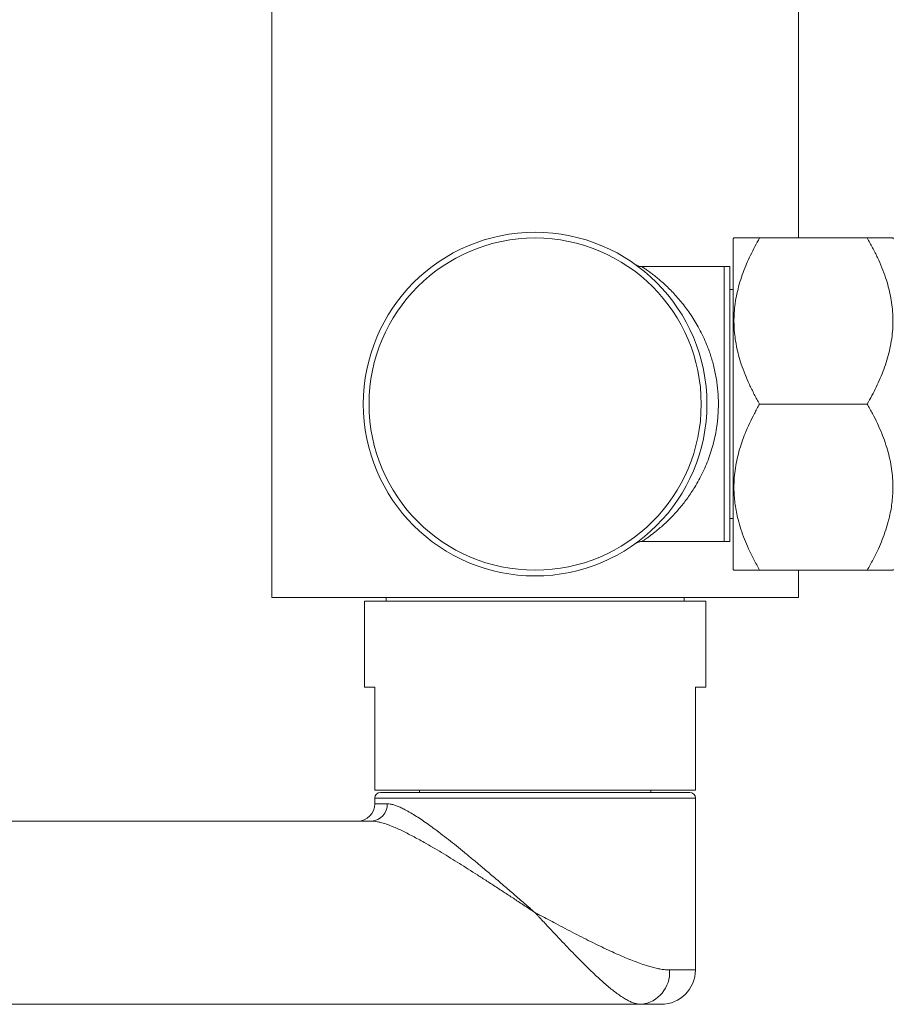
# Model space of a CAD drawing. Units: millimetres. Extents: x -255 to 588, y -273 to 501.
# Drawn here: x -136 to -60, y 45 to 131 of the extents above; entities that cross this region are included whole.
import ezdxf

# ---------------------------------------------------------------- set-up
doc = ezdxf.new("R2010")
doc.units = ezdxf.units.MM

msp = doc.modelspace()

# ---------------------------------------------------------------- linework, layer by layer
at = {"color": 7, "linetype": 'Continuous', "lineweight": 18}
for p, q in [((-114.203, 150.257), (-114.203, 80.257)), ((-68.203, 111.657), (-68.203, 150.257)), ((-73.841, 111.659), (-73.903, 111.597)), ((-73.903, 109.662), (-73.903, 111.597)), ((-71.6, 111.657), (-62.206, 111.657)), ((-59.903, 111.597), (-59.965, 111.659)), ((-73.903, 82.717), (-73.903, 109.662)), ((-74.703, 109.157), (-81.876, 109.157)), ((-74.203, 109.157), (-74.703, 109.157)), ((-74.703, 85.157), (-74.703, 109.157)), ((-74.203, 85.157), (-74.203, 109.157)), ((-73.903, 107.157), (-74.203, 107.157)), ((-71.6, 97.157), (-62.206, 97.157)), ((-74.203, 87.157), (-73.903, 87.157)), ((-81.872, 85.157), (-74.703, 85.157)), ((-74.703, 85.157), (-74.203, 85.157)), ((-73.903, 82.717), (-73.841, 82.655)), ((-71.6, 82.657), (-62.206, 82.657)), ((-68.203, 80.257), (-68.203, 82.657)), ((-59.965, 82.655), (-59.903, 82.717)), ((-68.203, 80.257), (-114.203, 80.257)), ((-106.103, 79.957), (-106.103, 72.457)), ((-76.303, 79.957), (-106.103, 79.957)), ((-104.203, 80.257), (-104.203, 79.957)), ((-78.203, 79.957), (-78.203, 80.257)), ((-76.303, 72.457), (-76.303, 79.957)), ((-105.203, 72.457), (-106.103, 72.457)), ((-105.203, 63.457), (-105.203, 72.457)), ((-76.303, 72.457), (-77.203, 72.457)), ((-77.203, 72.457), (-77.203, 63.457)), ((-77.203, 63.457), (-105.203, 63.457)), ((-105.203, 62.757), (-105.203, 62.257)), ((-104.703, 63.257), (-77.703, 63.257)), ((-101.303, 63.457), (-101.303, 63.257)), ((-81.103, 63.257), (-81.103, 63.457)), ((-77.203, 47.757), (-77.203, 62.757)), ((-105.495, 60.757), (-250.422, 60.757)), ((-81.983, 44.757), (-226.911, 44.757)), ((-80.203, 44.757), (-81.983, 44.757))]:
    msp.add_line(p, q, dxfattribs=at)
at = {"color": 8, "linetype": 'Continuous', "lineweight": 18}
for p, q in [((-77.203, 62.757), (-105.203, 62.757)), ((-105.203, 62.257), (-104.111, 62.257)), ((-79.469, 47.757), (-77.203, 47.757))]:
    msp.add_line(p, q, dxfattribs=at)
at = {"color": 7, "linetype": 'Continuous', "lineweight": 18}
for radius in [15, 14.5]:
    msp.add_circle((-91.203, 97.157), radius, dxfattribs=at)
for centre, radius, start, end in [((-104.703, 62.757), 0.5, 90, 180), ((-77.703, 62.757), 0.5, 0, 90), ((-106.703, 62.257), 1.5, 270, 0), ((-105.555, 62.2), 1.445, 272.41687, 2.22856), ((-82.25, 47.534), 2.79, 275.47646, 4.58803), ((-80.203, 47.757), 3, 270, 0)]:
    msp.add_arc(centre, radius, start, end, dxfattribs=at)
for points, knots in [([(-71.6, 111.657), (-71.738, 111.412), (-72.015, 110.921), (-72.394, 110.171), (-72.742, 109.41), (-73.054, 108.627), (-73.325, 107.823), (-73.547, 106.996), (-73.712, 106.161), (-73.813, 105.341), (-73.851, 104.542), (-73.833, 103.766), (-73.76, 102.984), (-73.629, 102.198), (-73.445, 101.412), (-73.199, 100.593), (-72.886, 99.745), (-72.504, 98.868), (-72.077, 98.004), (-71.759, 97.439), (-71.6, 97.157)], [0, 0, 0, 0, 0.054015, 0.108068, 0.162104, 0.216095, 0.272004, 0.328007, 0.383984, 0.439857, 0.491052, 0.542296, 0.593492, 0.646384, 0.699325, 0.752231, 0.81389, 0.875556, 0.937776, 1, 1, 1, 1]), ([(-73.839, 111.657), (-73.837, 111.657), (-73.832, 111.657), (-73.759, 111.657), (-73.63, 111.657), (-73.445, 111.657), (-73.199, 111.657), (-72.886, 111.657), (-72.504, 111.657), (-72.077, 111.657), (-71.759, 111.657), (-71.6, 111.657)], [0, 0, 0, 0, 0.084593, 0.186986, 0.29277, 0.398652, 0.504463, 0.627781, 0.751113, 0.875552, 1, 1, 1, 1]), ([(-62.206, 97.157), (-62.068, 97.402), (-61.791, 97.892), (-61.411, 98.642), (-61.064, 99.403), (-60.752, 100.186), (-60.481, 100.991), (-60.259, 101.817), (-60.094, 102.653), (-59.993, 103.472), (-59.955, 104.271), (-59.973, 105.047), (-60.046, 105.83), (-60.177, 106.615), (-60.361, 107.401), (-60.607, 108.22), (-60.92, 109.068), (-61.302, 109.945), (-61.729, 110.809), (-62.047, 111.374), (-62.206, 111.657)], [0, 0, 0, 0, 0.054015, 0.108068, 0.162104, 0.216095, 0.272004, 0.328007, 0.383984, 0.439857, 0.491052, 0.542296, 0.593492, 0.646384, 0.699325, 0.752231, 0.81389, 0.875556, 0.937776, 1, 1, 1, 1]), ([(-62.206, 111.657), (-62.068, 111.657), (-61.791, 111.657), (-61.411, 111.657), (-61.064, 111.657), (-60.752, 111.657), (-60.481, 111.657), (-60.26, 111.657), (-60.093, 111.657), (-59.996, 111.657), (-59.957, 111.657), (-59.966, 111.657), (-59.967, 111.657)], [0, 0, 0, 0, 0.10803, 0.216136, 0.324208, 0.432191, 0.54401, 0.656015, 0.767969, 0.879717, 0.982106, 1, 1, 1, 1]), ([(-81.876, 109.158), (-81.889, 109.158), (-81.933, 109.157), (-82.007, 109.164), (-82.094, 109.18), (-82.174, 109.201), (-82.246, 109.227), (-82.307, 109.254), (-82.355, 109.279), (-82.39, 109.299), (-82.413, 109.313), (-82.427, 109.323), (-82.436, 109.329), (-82.439, 109.331), (-82.44, 109.332)], [0, 0, 0, 0, 0.060993, 0.205014, 0.341705, 0.469889, 0.587884, 0.692955, 0.779419, 0.840361, 0.883497, 0.920718, 0.958857, 1, 1, 1, 1]), ([(-71.6, 97.157), (-71.756, 96.879), (-72.069, 96.324), (-72.491, 95.472), (-72.857, 94.636), (-73.164, 93.818), (-73.413, 93.019), (-73.613, 92.201), (-73.756, 91.365), (-73.837, 90.514), (-73.85, 89.729), (-73.812, 89.013), (-73.74, 88.367), (-73.632, 87.726), (-73.47, 87.009), (-73.241, 86.221), (-72.934, 85.367), (-72.559, 84.487), (-72.119, 83.58), (-71.773, 82.965), (-71.6, 82.657)], [0, 0, 0, 0, 0.061165, 0.122349, 0.183498, 0.238098, 0.292729, 0.347313, 0.403609, 0.459962, 0.516248, 0.558996, 0.601797, 0.644604, 0.687361, 0.746353, 0.805398, 0.864411, 0.932202, 1, 1, 1, 1]), ([(-62.206, 82.657), (-62.033, 82.965), (-61.687, 83.58), (-61.251, 84.478), (-60.883, 85.341), (-60.583, 86.167), (-60.353, 86.943), (-60.186, 87.663), (-60.071, 88.325), (-59.995, 88.992), (-59.956, 89.713), (-59.968, 90.487), (-60.044, 91.31), (-60.18, 92.138), (-60.377, 92.966), (-60.632, 93.792), (-60.945, 94.628), (-61.315, 95.472), (-61.737, 96.324), (-62.05, 96.879), (-62.206, 97.157)], [0, 0, 0, 0, 0.067798, 0.135589, 0.192738, 0.249915, 0.307046, 0.351199, 0.395408, 0.439609, 0.483751, 0.538243, 0.592794, 0.647294, 0.703673, 0.760105, 0.816503, 0.877651, 0.938835, 1, 1, 1, 1]), ([(-82.442, 84.98), (-82.439, 84.982), (-82.435, 84.985), (-82.418, 84.997), (-82.394, 85.012), (-82.359, 85.032), (-82.304, 85.061), (-82.222, 85.097), (-82.116, 85.13), (-82.004, 85.15), (-81.923, 85.158), (-81.881, 85.156), (-81.872, 85.156)], [0, 0, 0, 0, 0.065091, 0.106077, 0.151565, 0.213551, 0.297365, 0.43526, 0.628234, 0.804546, 0.959667, 1, 1, 1, 1]), ([(-71.6, 82.657), (-71.738, 82.657), (-72.015, 82.657), (-72.394, 82.657), (-72.742, 82.657), (-73.054, 82.657), (-73.325, 82.657), (-73.546, 82.657), (-73.713, 82.657), (-73.81, 82.657), (-73.848, 82.657), (-73.84, 82.657), (-73.839, 82.657)], [0, 0, 0, 0, 0.10803, 0.216136, 0.324208, 0.432191, 0.54401, 0.656015, 0.767969, 0.879717, 0.982106, 1, 1, 1, 1]), ([(-59.967, 82.657), (-59.969, 82.657), (-59.974, 82.657), (-60.047, 82.657), (-60.176, 82.657), (-60.361, 82.657), (-60.607, 82.657), (-60.92, 82.657), (-61.302, 82.657), (-61.729, 82.657), (-62.047, 82.657), (-62.206, 82.657)], [0, 0, 0, 0, 0.084593, 0.186986, 0.29277, 0.398652, 0.504463, 0.627781, 0.751113, 0.875552, 1, 1, 1, 1]), ([(-104.111, 62.257), (-104.025, 62.252), (-103.851, 62.243), (-103.556, 62.172), (-103.239, 62.066), (-102.901, 61.922), (-102.513, 61.729), (-102.069, 61.48), (-101.568, 61.17), (-101.046, 60.824), (-100.508, 60.447), (-99.922, 60.019), (-99.286, 59.539), (-98.602, 59.005), (-97.904, 58.447), (-97.195, 57.869), (-96.48, 57.276), (-95.702, 56.624), (-94.861, 55.911), (-93.956, 55.137), (-93.046, 54.353), (-92.134, 53.564), (-91.519, 53.031), (-91.209, 52.762), (-91.203, 52.757)], [0, 0, 0, 0, 0.03361, 0.067359, 0.101184, 0.134989, 0.168646, 0.211283, 0.254058, 0.29692, 0.339772, 0.382474, 0.432979, 0.483613, 0.534345, 0.585115, 0.635836, 0.686398, 0.748783, 0.81129, 0.873848, 0.936375, 0.998777, 1, 1, 1, 1]), ([(-91.203, 52.757), (-91.21, 52.761), (-91.496, 52.95), (-92.06, 53.322), (-92.896, 53.872), (-93.734, 54.422), (-94.573, 54.97), (-95.412, 55.515), (-96.233, 56.045), (-97.036, 56.557), (-97.819, 57.05), (-98.599, 57.534), (-99.374, 58.005), (-100.141, 58.461), (-100.814, 58.849), (-101.395, 59.172), (-101.888, 59.438), (-102.374, 59.689), (-102.849, 59.923), (-103.313, 60.137), (-103.779, 60.334), (-104.241, 60.506), (-104.645, 60.629), (-104.977, 60.705), (-105.248, 60.748), (-105.413, 60.754), (-105.495, 60.757)], [0, 0, 0, 0, 0.001296, 0.053393, 0.105508, 0.157604, 0.210435, 0.263287, 0.316114, 0.366499, 0.416906, 0.467284, 0.518727, 0.570201, 0.62163, 0.656753, 0.691893, 0.72701, 0.76294, 0.798894, 0.834813, 0.875489, 0.916158, 0.944099, 0.972066, 1, 1, 1, 1]), ([(-91.203, 52.757), (-91.196, 52.753), (-91.153, 52.73), (-90.995, 52.647), (-90.62, 52.448), (-90.058, 52.15), (-89.339, 51.772), (-88.574, 51.371), (-87.763, 50.95), (-86.959, 50.539), (-86.164, 50.141), (-85.382, 49.76), (-84.647, 49.413), (-83.96, 49.101), (-83.319, 48.823), (-82.694, 48.568), (-82.089, 48.34), (-81.546, 48.155), (-81.061, 48.011), (-80.631, 47.902), (-80.22, 47.821), (-79.829, 47.767), (-79.589, 47.76), (-79.469, 47.757)], [0, 0, 0, 0, 0.001587, 0.009664, 0.036023, 0.086871, 0.13772, 0.199879, 0.262247, 0.3247, 0.387127, 0.449437, 0.511558, 0.565755, 0.620111, 0.674493, 0.728796, 0.782948, 0.826289, 0.869767, 0.913267, 0.956699, 1, 1, 1, 1]), ([(-81.983, 44.757), (-82.075, 44.762), (-82.259, 44.773), (-82.563, 44.856), (-82.885, 44.984), (-83.227, 45.159), (-83.585, 45.375), (-83.959, 45.631), (-84.348, 45.923), (-84.752, 46.248), (-85.167, 46.602), (-85.593, 46.982), (-86.068, 47.422), (-86.596, 47.93), (-87.179, 48.508), (-87.772, 49.111), (-88.373, 49.734), (-88.91, 50.299), (-89.378, 50.796), (-89.767, 51.212), (-90.147, 51.619), (-90.512, 52.012), (-90.81, 52.333), (-91.013, 52.552), (-91.111, 52.657), (-91.159, 52.709), (-91.18, 52.732), (-91.192, 52.745), (-91.198, 52.752), (-91.203, 52.757)], [0, 0, 0, 0, 0.045386, 0.090973, 0.136653, 0.182287, 0.227713, 0.272905, 0.318268, 0.363742, 0.409243, 0.454669, 0.499904, 0.55787, 0.61603, 0.674277, 0.732476, 0.790474, 0.828234, 0.865995, 0.900824, 0.935654, 0.968877, 0.984922, 0.992692, 0.996458, 0.998368, 0.998652, 1, 1, 1, 1])]:
    msp.add_open_spline(points, degree=3, knots=knots, dxfattribs=at)
at = {"color": 8, "linetype": 'Continuous', "lineweight": 18}
msp.add_open_spline([(-81.876, 109.157), (-81.873, 109.155), (-81.868, 109.152), (-81.827, 109.125), (-81.763, 109.082), (-81.67, 109.018), (-81.547, 108.934), (-81.395, 108.826), (-81.19, 108.677), (-80.921, 108.475), (-80.584, 108.207), (-80.225, 107.905), (-79.85, 107.568), (-79.461, 107.194), (-79.063, 106.783), (-78.661, 106.333), (-78.263, 105.851), (-77.875, 105.336), (-77.498, 104.788), (-77.133, 104.2), (-76.783, 103.569), (-76.453, 102.895), (-76.186, 102.267), (-75.974, 101.696), (-75.809, 101.194), (-75.66, 100.675), (-75.528, 100.138), (-75.417, 99.586), (-75.328, 99.03), (-75.263, 98.472), (-75.22, 97.916), (-75.2, 97.35), (-75.204, 96.776), (-75.233, 96.197), (-75.292, 95.555), (-75.391, 94.855), (-75.542, 94.099), (-75.734, 93.357), (-75.968, 92.622), (-76.242, 91.904), (-76.553, 91.202), (-76.895, 90.532), (-77.237, 89.94), (-77.568, 89.423), (-77.881, 88.971), (-78.204, 88.541), (-78.534, 88.131), (-78.87, 87.744), (-79.227, 87.358), (-79.603, 86.98), (-79.992, 86.615), (-80.34, 86.31), (-80.646, 86.057), (-80.908, 85.849), (-81.151, 85.665), (-81.365, 85.508), (-81.547, 85.38), (-81.694, 85.278), (-81.802, 85.206), (-81.866, 85.163), (-81.87, 85.16), (-81.872, 85.159)], degree=3, knots=[0, 0, 0, 0, 0.01126, 0.02252, 0.033984, 0.045449, 0.058425, 0.071416, 0.084397, 0.104436, 0.124479, 0.144375, 0.16429, 0.184191, 0.20463, 0.225083, 0.245521, 0.265761, 0.286016, 0.306253, 0.327196, 0.348162, 0.369098, 0.382982, 0.396875, 0.410758, 0.425036, 0.439326, 0.453602, 0.467436, 0.481283, 0.495116, 0.509453, 0.523805, 0.538142, 0.557485, 0.57683, 0.596695, 0.616561, 0.637462, 0.658365, 0.679701, 0.701038, 0.717825, 0.734623, 0.751411, 0.768523, 0.785642, 0.802754, 0.823009, 0.843277, 0.863528, 0.87925, 0.894996, 0.910733, 0.926442, 0.94148, 0.956515, 0.971941, 0.987364, 1, 1, 1, 1], dxfattribs=at)

doc.saveas('drawing.dxf')
